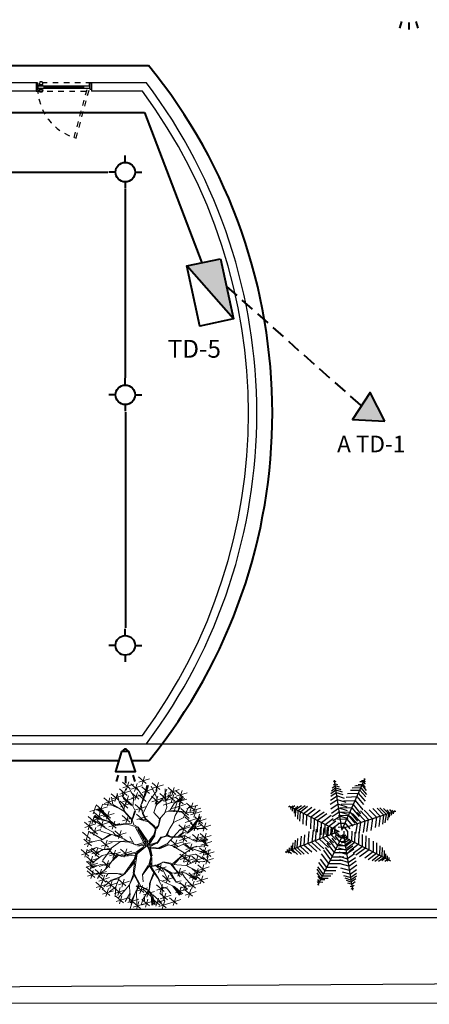
# Model space of a CAD drawing. Extents: x 2851 to 3114, y 533 to 623.
# Drawn here: x 3042 to 3050, y 557 to 575 of the extents above; entities that cross this region are included whole.
import ezdxf
from ezdxf.enums import TextEntityAlignment as Align

# ---------------------------------------------------------------- set-up
doc = ezdxf.new("R2010")
doc.units = 0
doc.header["$LTSCALE"] = 0.5
doc.header["$MEASUREMENT"] = 0
for name, pattern in [('DASHED', [0.75, 0.5, -0.25]), ('HIDDEN', [0.375, 0.25, -0.125]), ('HIDDEN2', [0.1875, 0.125, -0.0625])]:
    doc.linetypes.add(name, pattern=pattern)
doc.layers.get('0').update_dxf_attribs({"linetype": 'CONTINUOUS'})
for name, color, linetype in [('2', 8, 'CONTINUOUS'), ('5', 8, 'CONTINUOUS'), ('ARBOL', 8, 'CONTINUOUS'), ('CERRA', 8, 'CONTINUOUS'), ('H', 1, 'HIDDEN'), ('PRO', 8, 'HIDDEN2'), ('PU', 8, 'CONTINUOUS'), ('TE', 8, 'CONTINUOUS')]:
    doc.layers.add(name, color=color, linetype=linetype)
for name, color, linetype, lineweight in [('CERRA_PUA', 8, 'CERCA', 25), ('conv', 6, 'CONTINUOUS', 40), ('lamparas', 6, 'CONTINUOUS', 40), ('red aerea', 7, 'CONTINUOUS', 40), ('red subt', 7, 'DASHED', 40), ('SARDINELES', 8, 'CONTINUOUS', 30), ('tomas', 6, 'CONTINUOUS', 40), ('ÁRBOLES', 8, 'CONTINUOUS', 20)]:
    doc.layers.add(name, color=color, linetype=linetype, lineweight=lineweight)
doc.styles.add('arial', font='arial.ttf')
doc.styles.add('RADIS', font='bgothm.ttf')
doc.linetypes.add('CERCA', pattern='A,7.7,-3.5,["X",Standard,S=2.54,R=0,X=-2.54,Y=-1.27],-1', length=12.2)

# ---------------------------------------------------------------- blocks, each defined once
blk = doc.blocks.new('ARBOLB')
at = {"layer": 'ÁRBOLES', "color": 51, "linetype": 'ByBlock'}
for p, q in [((-0.113, 1.196), (-0.289, 1.069)), ((-0.252, 1.175), (-0.074, 1.099)), ((-0.186, 1.217), (-0.184, 1.058)), ((0.011, 1.141), (-0.166, 1.014)), ((-0.067, 1.253), (-0.065, 1.094)), ((-0.061, 1.036), (-0.066, 1.135)), ((-0.062, 1.163), (-0.06, 1.003)), ((-0.051, 1.133), (-0.051, 1.04)), ((0.228, 1.194), (0.052, 1.067)), ((0.089, 1.173), (0.267, 1.098)), ((0.155, 1.216), (0.157, 1.056)), ((0.517, 1.139), (0.34, 1.012)), ((0.443, 1.161), (0.445, 1.001)), ((-0.572, 1.032), (-0.749, 0.905)), ((-0.712, 1.011), (-0.534, 0.936)), ((-0.646, 1.054), (-0.644, 0.894)), ((-0.583, 1), (-0.405, 0.924)), ((-0.516, 1.042), (-0.514, 0.883)), ((-0.259, 1.099), (-0.435, 0.972)), ((-0.398, 1.078), (-0.221, 1.003)), ((-0.332, 1.121), (-0.33, 0.961)), ((-0.258, 0.953), (-0.281, 1.014)), ((-0.243, 1), (-0.247, 1.11)), ((0.377, 1.118), (0.555, 1.043)), ((0.669, 1.056), (0.492, 0.929)), ((0.529, 1.035), (0.707, 0.96)), ((0.595, 1.078), (0.597, 0.918)), ((-0.751, 0.906), (-0.928, 0.779)), ((-0.891, 0.885), (-0.713, 0.81)), ((-0.825, 0.928), (-0.823, 0.768)), ((0.756, 0.831), (0.58, 0.704)), ((0.617, 0.81), (0.794, 0.734)), ((0.625, 0.703), (0.67, 0.753)), ((0.67, 0.753), (0.703, 0.883)), ((0.683, 0.852), (0.685, 0.693)), ((0.895, 0.902), (0.718, 0.775)), ((0.756, 0.881), (0.933, 0.805)), ((0.822, 0.923), (0.824, 0.764)), ((-0.98, 0.672), (-1.157, 0.545)), ((-1.119, 0.651), (-0.942, 0.576)), ((-1.053, 0.694), (-1.051, 0.534)), ((0.788, 0.656), (0.892, 0.7)), ((0.789, 0.666), (0.884, 0.72)), ((-1.187, 0.379), (-1.186, 0.22)), ((-1.114, 0.358), (-1.291, 0.231)), ((-0.991, 0.251), (-1.167, 0.124)), ((-1.072, 0.149), (-1.249, 0.022)), ((-1.212, 0.128), (-1.034, 0.053)), ((-1.145, 0.171), (-1.143, 0.011)), ((-1.1, -0.029), (-1.276, -0.156)), ((-1.077, -0.157), (-1.254, -0.284)), ((-1.239, -0.05), (-1.061, -0.125)), ((-1.217, -0.178), (-1.039, -0.253)), ((-1.173, -0.007), (-1.171, -0.167))]:
    blk.add_line(p, q, dxfattribs=at)
at = {"layer": 'ÁRBOLES', "color": 36, "linetype": 'ByBlock'}
for p, q in [((-0.074, 0.859), (-0.031, 1.136)), ((0.03, 0.967), (0.068, 1.136)), ((-0.391, 0.862), (-0.497, 1.026)), ((-0.365, 0.869), (-0.44, 1.051)), ((-0.07, 0.898), (-0.061, 1.036)), ((0.083, 0.813), (0.03, 0.967)), ((0.088, 0.813), (0.214, 1.121)), ((0.318, 0.928), (0.272, 1.11)), ((0.323, 0.932), (0.41, 1.056)), ((0.441, 0.836), (0.537, 0.998)), ((-0.288, 0.798), (-0.391, 0.862)), ((-0.287, 0.807), (-0.365, 0.869)), ((-0.302, 0.764), (-0.276, 0.633)), ((-0.272, 0.672), (-0.302, 0.764)), ((-0.128, 0.771), (-0.288, 0.798)), ((-0.201, 0.793), (-0.287, 0.807)), ((-0.103, 0.779), (-0.201, 0.793)), ((0.069, 0.577), (-0.128, 0.771)), ((-0.103, 0.779), (-0.07, 0.898)), ((-0.068, 0.73), (-0.074, 0.859)), ((0.053, 0.614), (0.088, 0.808)), ((0.08, 0.591), (0.083, 0.813)), ((0.308, 0.731), (0.318, 0.928)), ((0.311, 0.76), (0.442, 0.841)), ((0.312, 0.731), (0.441, 0.836)), ((0.535, 0.732), (0.791, 0.819)), ((0.54, 0.737), (0.556, 0.799)), ((-0.423, 0.549), (-0.731, 0.581)), ((-0.623, 0.664), (-0.716, 0.727)), ((-0.413, 0.553), (-0.525, 0.659)), ((-0.276, 0.633), (-0.298, 0.467)), ((-0.279, 0.455), (-0.272, 0.672)), ((-0.092, 0.549), (-0.148, 0.679)), ((0.084, 0.581), (-0.068, 0.73)), ((0.125, 0.206), (0.069, 0.577)), ((0.129, 0.349), (0.084, 0.581)), ((0.128, 0.384), (0.239, 0.649)), ((0.153, 0.337), (0.251, 0.667)), ((0.251, 0.667), (0.308, 0.731)), ((0.255, 0.652), (0.366, 0.676)), ((0.272, 0.68), (0.371, 0.68)), ((0.366, 0.676), (0.535, 0.732)), ((0.752, 0.443), (0.861, 0.595)), ((-0.296, 0.395), (-0.473, 0.268)), ((-0.24, 0.412), (-0.423, 0.549)), ((-0.192, 0.348), (-0.405, 0.528)), ((-0.369, 0.417), (-0.367, 0.257)), ((-0.148, 0.338), (-0.24, 0.412)), ((-0.161, 0.359), (-0.097, 0.545)), ((-0.142, 0.352), (-0.092, 0.549)), ((0.14, 0.353), (0.181, 0.467)), ((0.461, 0.349), (0.533, 0.476)), ((0.516, 0.408), (0.567, 0.561)), ((0.542, 0.425), (0.543, 0.265)), ((0.604, 0.354), (0.752, 0.443)), ((0.624, 0.259), (0.711, 0.522)), ((0.78, 0.327), (0.878, 0.465)), ((-1.094, 0.323), (-0.916, 0.248)), ((-0.866, 0.269), (-1.087, 0.332)), ((-0.574, 0.19), (-0.817, 0.131)), ((-0.806, 0.329), (-0.629, 0.254)), ((-0.563, 0.189), (-0.787, 0.37)), ((-0.649, 0.267), (-0.543, 0.196)), ((-0.384, 0.205), (-0.574, 0.19)), ((-0.57, 0.174), (-0.395, 0.196)), ((-0.269, 0.316), (-0.384, 0.205)), ((-0.299, 0.314), (-0.384, 0.205)), ((-0.207, 0.349), (-0.279, 0.317)), ((-0.204, 0.329), (-0.269, 0.316)), ((-0.204, 0.329), (-0.159, 0.186)), ((-0.172, 0.291), (-0.192, 0.348)), ((-0.146, 0.165), (-0.164, 0.335)), ((-0.135, 0.179), (-0.148, 0.338)), ((-0.002, -0.003), (0.125, 0.206)), ((-0.002, -0.003), (0.142, 0.19)), ((0.152, 0.327), (0.129, 0.349)), ((0.142, 0.19), (0.132, 0.324)), ((0.152, 0.189), (0.152, 0.327)), ((0.158, 0.242), (0.391, 0.347)), ((0.165, 0.212), (0.353, 0.311)), ((0.167, 0.187), (0.4, 0.336)), ((0.391, 0.347), (0.49, 0.346)), ((0.4, 0.336), (0.528, 0.332)), ((0.503, 0.083), (0.629, 0.253)), ((0.83, 0.149), (1.014, 0.253)), ((-1.128, 0.173), (-0.846, 0.134)), ((-0.831, 0.132), (-1.122, 0.187)), ((-0.599, 0.177), (-0.699, -0.025)), ((-0.575, 0.17), (-0.689, -0.021)), ((-0.086, 0.026), (-0.244, -0.017)), ((-0.074, 0.005), (-0.239, -0.023)), ((-0.164, -0.105), (-0.053, 0.017)), ((-0.029, 0.005), (-0.164, -0.105)), ((-0.068, 0.009), (-0.152, 0.156)), ((-0.075, 0.044), (-0.146, 0.165)), ((-0.068, 0.063), (-0.135, 0.179)), ((0.004, -0.004), (-0.075, 0.044)), ((0.004, -0.004), (-0.068, 0.063)), ((0.037, 0.022), (0.024, -0.006)), ((0.053, -0.009), (0.059, 0.05)), ((0.055, 0.006), (0.159, 0.06)), ((0.058, -0.014), (0.137, 0.037)), ((0.059, 0.05), (0.151, 0.174)), ((0.075, -0.035), (0.197, 0.046)), ((0.137, 0.037), (0.208, 0.055)), ((0.197, 0.046), (0.246, 0.041)), ((0.208, 0.055), (0.36, 0.039)), ((0.246, 0.041), (0.359, -0.06)), ((0.274, 0.023), (0.379, 0.032)), ((0.345, 0.04), (0.503, 0.083)), ((0.36, 0.039), (0.455, 0.009)), ((0.399, 0.035), (0.508, 0.083)), ((0.455, 0.009), (0.697, 0.004)), ((0.517, 0.082), (0.708, 0.156)), ((0.618, 0.003), (0.687, -0.044)), ((0.697, 0.004), (0.83, 0.149)), ((0.712, 0.007), (0.895, 0.009)), ((0.738, 0.015), (0.841, 0.157)), ((0.84, 0.148), (1.14, 0.082)), ((0.895, 0.009), (0.963, -0.004)), ((-0.685, -0.031), (-0.86, -0.245)), ((-0.366, -0.143), (-0.548, -0.144)), ((-0.356, -0.149), (-0.509, -0.484)), ((-0.244, -0.017), (-0.39, -0.141)), ((-0.239, -0.023), (-0.366, -0.143)), ((-0.346, -0.145), (-0.214, -0.02)), ((-0.173, -0.099), (-0.211, -0.223)), ((-0.171, -0.124), (-0.202, -0.234)), ((-0.002, -0.003), (-0.171, -0.124)), ((-0.033, -0.034), (-0.087, -0.226)), ((-0.002, -0.003), (-0.084, -0.237)), ((-0.004, -0.086), (-0.064, -0.234)), ((-0.002, -0.003), (0.02, -0.089)), ((0.02, -0.089), (0.267, -0.283)), ((0.024, -0.006), (0.035, -0.086)), ((0.035, -0.086), (0.053, -0.009)), ((0.059, -0.099), (0.059, -0.049)), ((0.059, -0.049), (0.261, -0.238)), ((0.254, -0.257), (0.059, -0.099)), ((0.061, -0.025), (0.322, -0.274)), ((0.261, -0.238), (0.084, -0.096)), ((0.49, -0.267), (0.688, -0.178)), ((0.687, -0.044), (0.833, -0.069)), ((-0.376, -0.29), (-0.528, -0.334)), ((-0.367, -0.301), (-0.509, -0.341)), ((-0.296, -0.289), (-0.376, -0.29)), ((-0.309, -0.317), (-0.367, -0.301)), ((-0.309, -0.455), (-0.287, -0.295)), ((-0.306, -0.288), (-0.307, -0.436)), ((-0.211, -0.223), (-0.296, -0.284)), ((-0.238, -0.25), (-0.296, -0.289)), ((-0.202, -0.234), (-0.238, -0.25)), ((-0.077, -0.366), (-0.095, -0.438)), ((-0.084, -0.237), (-0.067, -0.362)), ((-0.067, -0.362), (-0.012, -0.402)), ((-0.064, -0.234), (-0.056, -0.353)), ((-0.056, -0.353), (0.009, -0.394)), ((0.322, -0.274), (0.254, -0.257)), ((0.267, -0.283), (0.359, -0.298)), ((0.337, -0.275), (0.386, -0.28)), ((0.359, -0.298), (0.415, -0.382)), ((0.386, -0.28), (0.49, -0.267)), ((0.407, -0.312), (0.434, -0.384)), ((0.412, -0.312), (0.515, -0.274)), ((0.515, -0.274), (0.681, -0.192)), ((-0.307, -0.436), (-0.346, -0.575)), ((-0.095, -0.438), (-0.084, -0.577)), ((-0.064, -0.382), (-0.089, -0.433)), ((-0.089, -0.433), (-0.068, -0.559)), ((-0.068, -0.559), (0.067, -0.643)), ((-0.012, -0.402), (0.169, -0.475)), ((0.009, -0.394), (0.146, -0.453)), ((0.301, -0.434), (0.118, -0.44)), ((0.169, -0.475), (0.258, -0.563)), ((0.171, -0.455), (0.264, -0.549)), ((0.175, -0.456), (0.301, -0.434)), ((0.41, -0.386), (0.403, -0.549)), ((0.403, -0.549), (0.488, -0.632)), ((0.415, -0.382), (0.624, -0.502)), ((0.423, -0.551), (0.424, -0.393)), ((0.434, -0.384), (0.621, -0.487)), ((0.61, -0.506), (0.755, -0.629)), ((-0.346, -0.575), (-0.494, -0.718)), ((-0.34, -0.566), (-0.335, -0.71)), ((-0.126, -0.696), (-0.213, -0.776)), ((-0.13, -0.686), (-0.133, -0.81)), ((-0.073, -0.568), (-0.13, -0.686)), ((0.067, -0.643), (0.07, -0.806)), ((0.258, -0.563), (0.223, -0.807)), ((0.488, -0.632), (0.524, -0.808)), ((0.567, -0.568), (0.745, -0.644))]:
    blk.add_line(p, q, dxfattribs=at)
at = {"layer": 'ÁRBOLES', "color": 62, "linetype": 'ByBlock'}
for p, q in [((0.025, 0.963), (-0.012, 1.129)), ((-0.128, 1.12), (0.049, 1.045)), ((0.307, 1.054), (0.13, 0.926)), ((0.167, 1.032), (0.345, 0.957)), ((0.233, 1.075), (0.235, 0.916)), ((0.493, 0.974), (0.316, 0.847)), ((0.353, 0.953), (0.531, 0.878)), ((0.419, 0.996), (0.421, 0.836)), ((0.591, 0.945), (0.593, 0.786)), ((-0.549, 0.885), (-0.726, 0.757)), ((-0.561, 0.786), (-0.653, 0.909)), ((-0.622, 0.906), (-0.62, 0.747)), ((-0.44, 0.75), (-0.617, 0.623)), ((-0.525, 0.659), (-0.561, 0.786)), ((-0.513, 0.772), (-0.511, 0.612)), ((-0.23, 0.912), (-0.407, 0.785)), ((-0.303, 0.933), (-0.301, 0.774)), ((-0.221, 0.865), (-0.043, 0.79)), ((-0.155, 0.908), (-0.153, 0.748)), ((-0.086, 0.791), (-0.085, 0.756)), ((0.285, 0.875), (0.109, 0.748)), ((0.146, 0.854), (0.324, 0.779)), ((0.212, 0.897), (0.214, 0.737)), ((0.664, 0.924), (0.487, 0.797)), ((0.525, 0.903), (0.702, 0.827)), ((-0.851, 0.573), (-1.028, 0.446)), ((-0.877, 0.503), (-0.989, 0.563)), ((-0.931, 0.665), (-0.753, 0.589)), ((-0.925, 0.595), (-0.923, 0.435)), ((-0.731, 0.581), (-0.913, 0.684)), ((-0.73, 0.586), (-0.892, 0.687)), ((-0.535, 0.655), (-0.623, 0.664)), ((0.539, 0.614), (0.717, 0.538)), ((0.563, 0.571), (0.625, 0.703)), ((0.742, 0.655), (0.565, 0.528)), ((0.567, 0.561), (0.74, 0.622)), ((0.579, 0.59), (0.735, 0.617)), ((0.606, 0.656), (0.607, 0.497)), ((0.993, 0.647), (0.816, 0.52)), ((0.861, 0.595), (0.945, 0.645)), ((-0.867, 0.353), (-1.04, 0.455)), ((-0.991, 0.552), (-0.813, 0.477)), ((-0.741, 0.489), (-0.877, 0.503)), ((-0.745, 0.484), (-0.824, 0.438)), ((-0.497, 0.544), (-0.674, 0.417)), ((-0.636, 0.523), (-0.459, 0.448)), ((-0.411, 0.321), (-0.558, 0.479)), ((-1.064, 0.272), (-1.062, 0.113)), ((-1.028, 0.366), (-1.026, 0.206)), ((-0.782, 0.275), (-0.867, 0.353)), ((-0.786, 0.276), (-0.866, 0.269)), ((-0.667, 0.35), (-0.844, 0.223)), ((-0.74, 0.371), (-0.738, 0.212)), ((-0.435, 0.374), (-0.258, 0.299)), ((-0.911, 0.026), (-1.088, -0.101)), ((-1.051, 0.005), (-0.873, -0.07)), ((-0.984, 0.048), (-0.983, -0.112)), ((-0.817, 0.131), (-0.952, 0.016)), ((-0.905, 0.061), (-0.727, -0.015)), ((-0.758, 0.077), (-0.756, -0.083)), ((-0.927, -0.13), (-1.115, -0.081)), ((-1.076, -0.148), (-1.074, -0.307)), ((-0.801, -0.059), (-0.927, -0.13)), ((-0.971, -0.325), (-1.148, -0.452)), ((-1.142, -0.19), (-0.965, -0.266)), ((-1.039, -0.207), (-1.124, -0.218)), ((-0.99, -0.212), (-1.116, -0.234)), ((-1.111, -0.346), (-0.933, -0.422)), ((-0.86, -0.245), (-1.083, -0.351)), ((-0.891, -0.212), (-1.063, -0.2)), ((-1.044, -0.304), (-1.042, -0.463)), ((-0.927, -0.434), (-1.104, -0.561)), ((-0.951, -0.409), (-1.051, -0.418)), ((-1.038, -0.439), (-0.951, -0.409)), ((-1.001, -0.412), (-0.999, -0.572))]:
    blk.add_line(p, q, dxfattribs=at)
at = {"layer": 'ÁRBOLES', "color": 42, "linetype": 'ByBlock'}
for p, q in [((-0.443, 1.021), (-0.62, 0.894)), ((-0.396, 0.853), (-0.599, 0.943)), ((-0.478, 1.024), (-0.393, 0.887)), ((-0.393, 0.887), (-0.456, 1.042)), ((-0.302, 0.764), (-0.243, 1)), ((-0.077, 0.884), (-0.162, 1.12)), ((-0.689, 0.864), (-0.511, 0.788)), ((-0.369, 0.891), (-0.192, 0.815)), ((-0.081, 0.886), (-0.258, 0.759)), ((0.886, 0.756), (0.888, 0.596)), ((-0.791, 0.686), (-0.968, 0.559)), ((-0.696, 0.582), (-0.876, 0.704)), ((-0.864, 0.707), (-0.863, 0.548)), ((-0.58, 0.729), (-0.402, 0.654)), ((-0.57, 0.566), (-0.568, 0.406)), ((0.74, 0.622), (0.876, 0.736)), ((-0.99, 0.507), (-1.167, 0.38)), ((-1.13, 0.486), (-0.952, 0.411)), ((-1.064, 0.529), (-1.062, 0.369)), ((-0.565, 0.361), (-0.741, 0.489)), ((-0.605, 0.361), (-0.74, 0.484)), ((0.615, 0.403), (0.438, 0.276)), ((0.475, 0.382), (0.653, 0.307)), ((0.49, 0.346), (0.516, 0.408)), ((-1.254, 0.337), (-1.076, 0.261)), ((-0.955, 0.344), (-1.131, 0.217)), ((-1.13, 0.23), (-0.952, 0.154)), ((-0.934, 0.286), (-1.107, 0.284)), ((-1.095, 0.303), (-0.997, 0.297)), ((-0.626, 0.348), (-0.786, 0.276)), ((-0.447, 0.31), (-0.626, 0.348)), ((-0.455, 0.326), (-0.605, 0.361)), ((-0.422, 0.312), (-0.565, 0.361)), ((-0.32, 0.302), (-0.432, 0.313)), ((-0.279, 0.317), (-0.422, 0.312)), ((-0.952, 0.016), (-1.142, -0.054)), ((-0.765, 0.082), (-0.942, -0.045)), ((-0.685, 0.055), (-0.861, -0.072)), ((-0.839, 0.103), (-0.837, -0.056)), ((-0.824, 0.034), (-0.646, -0.041)), ((0.554, 0.039), (0.556, -0.121)), ((-1.003, -0.169), (-1.18, -0.296)), ((-1.151, -0.135), (-1.149, -0.295)), ((-0.689, -0.021), (-0.801, -0.059)), ((-0.574, -0.163), (-0.397, -0.239)), ((0.723, -0.094), (0.725, -0.253)), ((-0.823, -0.363), (-1.05, -0.408)), ((-1.03, -0.46), (-0.839, -0.371)), ((-0.757, -0.207), (-0.99, -0.212)), ((-0.795, -0.371), (-0.972, -0.498)), ((0.884, -0.243), (0.886, -0.402)), ((-1.067, -0.455), (-0.889, -0.53)), ((-0.934, -0.392), (-0.757, -0.467)), ((-0.702, -0.533), (-0.791, -0.816)), ((-0.651, -0.469), (-0.783, -0.837)), ((-0.509, -0.484), (-0.657, -0.622)), ((0.337, -0.412), (0.161, -0.539)), ((-0.834, -0.583), (-0.656, -0.658)), ((-0.553, -0.643), (-0.73, -0.77)), ((-0.692, -0.664), (-0.515, -0.74)), ((-0.494, -0.718), (-0.531, -0.932)), ((0.346, -0.711), (0.346, -0.859)), ((0.557, -0.673), (0.734, -0.748)), ((-0.611, -0.811), (-0.788, -0.938)), ((-0.684, -0.789), (-0.682, -0.949)), ((0.026, -0.843), (0.204, -0.919)), ((0.556, -0.77), (0.379, -0.897)), ((0.416, -0.791), (0.594, -0.866))]:
    blk.add_line(p, q, dxfattribs=at)
at = {"layer": 'ÁRBOLES', "color": 98, "linetype": 'ByBlock'}
for p, q in [((0.793, 0.815), (0.971, 0.739)), ((0.959, 0.734), (0.782, 0.607)), ((0.82, 0.713), (0.997, 0.638)), ((0.854, 0.626), (1.031, 0.55)), ((0.92, 0.668), (0.922, 0.509)), ((1.056, 0.574), (1.058, 0.415)), ((0.898, 0.329), (1.032, 0.474)), ((0.898, 0.329), (1.053, 0.442)), ((1.129, 0.553), (0.953, 0.426)), ((0.99, 0.532), (1.167, 0.456)), ((1.139, 0.349), (0.962, 0.222)), ((1, 0.328), (1.177, 0.253)), ((1.065, 0.207), (1.242, 0.131)), ((1.131, 0.249), (1.133, 0.09)), ((1.1, 0.106), (0.924, -0.021)), ((0.961, 0.085), (1.139, 0.009)), ((1.027, 0.127), (1.029, -0.032)), ((1.23, 0.035), (1.053, -0.092)), ((1.09, 0.014), (1.268, -0.061)), ((1.156, 0.057), (1.158, -0.103)), ((1.008, -0.065), (0.832, -0.193)), ((0.833, -0.069), (1.13, -0.154)), ((0.869, -0.087), (1.046, -0.162)), ((0.935, -0.044), (0.937, -0.203)), ((1.196, -0.085), (1.02, -0.212)), ((1.039, -0.173), (1.041, -0.333)), ((1.057, -0.106), (1.234, -0.181)), ((1.123, -0.063), (1.125, -0.223)), ((0.957, -0.264), (0.78, -0.391)), ((0.798, -0.214), (1.049, -0.215)), ((0.81, -0.23), (1.002, -0.334)), ((0.987, -0.347), (0.814, -0.24)), ((0.817, -0.285), (0.995, -0.361)), ((1.037, -0.194), (0.827, -0.212)), ((1.112, -0.195), (0.935, -0.322)), ((1.116, -0.345), (0.939, -0.472)), ((0.973, -0.216), (1.15, -0.291)), ((0.977, -0.366), (1.154, -0.441)), ((1.071, -0.38), (0.987, -0.347)), ((1.083, -0.367), (0.993, -0.338)), ((1.002, -0.334), (1.095, -0.348)), ((1.128, -0.214), (1.037, -0.194)), ((1.043, -0.323), (1.045, -0.483)), ((1.049, -0.215), (1.12, -0.248)), ((1.228, -0.282), (1.051, -0.409)), ((1.127, -0.228), (1.069, -0.213)), ((1.155, -0.261), (1.156, -0.42)), ((0.621, -0.487), (0.857, -0.542)), ((0.624, -0.502), (0.874, -0.523)), ((1.019, -0.513), (0.843, -0.64)), ((0.857, -0.542), (0.923, -0.672)), ((0.874, -0.523), (1.046, -0.487)), ((0.88, -0.534), (1.057, -0.61)), ((0.946, -0.492), (0.948, -0.651)), ((0.701, -0.718), (0.759, -0.828)), ((0.91, -0.635), (0.733, -0.762)), ((0.755, -0.629), (0.84, -0.767)), ((0.77, -0.656), (0.948, -0.731)), ((0.836, -0.613), (0.838, -0.773)), ((-0.578, -0.868), (-0.755, -0.995)), ((-0.592, -0.851), (-0.701, -0.904)), ((-0.505, -0.903), (-0.682, -1.03)), ((-0.651, -0.847), (-0.649, -1.006)), ((-0.645, -0.924), (-0.467, -1)), ((-0.579, -0.882), (-0.577, -1.041)), ((-0.531, -0.932), (-0.57, -0.977)), ((-0.243, -0.922), (-0.412, -1.072)), ((-0.244, -0.926), (-0.359, -1.083)), ((-0.05, -0.907), (-0.227, -1.034)), ((-0.189, -0.922), (-0.187, -1.081)), ((0.032, -0.923), (-0.145, -1.05)), ((-0.08, -0.919), (-0.121, -1.028)), ((-0.075, -0.919), (0.001, -1.135)), ((-0.042, -0.902), (-0.04, -1.061)), ((-0.007, -0.931), (-0.033, -1.136)), ((0.092, -0.801), (0.094, -0.96)), ((0.103, -0.923), (0.272, -1.099)), ((0.223, -0.807), (0.143, -1.051)), ((0.397, -0.934), (0.22, -1.062)), ((0.322, -1.094), (0.323, -0.891)), ((0.323, -0.913), (0.325, -1.072)), ((0.329, -0.882), (0.342, -1.091)), ((0.341, -0.859), (0.357, -1.092)), ((0.346, -0.859), (0.534, -0.997)), ((0.614, -0.93), (0.437, -1.058)), ((0.524, -0.808), (0.637, -0.914)), ((0.54, -0.909), (0.542, -1.068)), ((0.772, -0.907), (0.595, -1.034)), ((0.789, -0.772), (0.612, -0.899)), ((0.632, -0.928), (0.81, -1.003)), ((0.649, -0.793), (0.827, -0.869)), ((0.698, -0.885), (0.7, -1.045)), ((0.716, -0.751), (0.717, -0.91)), ((-0.271, -0.946), (-0.447, -1.073)), ((-0.242, -1.066), (-0.418, -1.193)), ((-0.41, -0.967), (-0.232, -1.042)), ((-0.381, -1.087), (-0.203, -1.163)), ((-0.377, -1.071), (-0.272, -0.958)), ((-0.315, -1.045), (-0.313, -1.204)), ((-0.081, -1.075), (-0.258, -1.202)), ((-0.255, -0.964), (-0.078, -1.04)), ((-0.221, -1.096), (-0.043, -1.172)), ((-0.155, -1.054), (-0.153, -1.213)), ((-0.121, -1.028), (-0.117, -1.133)), ((-0.108, -0.944), (0.07, -1.02)), ((0.233, -1.072), (0.056, -1.199)), ((0.093, -1.093), (0.271, -1.169)), ((0.143, -1.051), (0.17, -1.127)), ((0.159, -1.051), (0.161, -1.21)), ((0.257, -0.955), (0.435, -1.031)), ((0.518, -1.098), (0.342, -1.225)), ((0.379, -1.119), (0.556, -1.195)), ((0.445, -1.077), (0.447, -1.236)), ((0.474, -0.951), (0.652, -1.027))]:
    blk.add_line(p, q, dxfattribs=at)
at = {"layer": 'ÁRBOLES', "color": 84, "linetype": 'ByBlock'}
for p, q in [((0.947, 0.469), (0.77, 0.342)), ((0.792, 0.496), (0.97, 0.42)), ((0.807, 0.448), (0.985, 0.373)), ((0.873, 0.491), (0.875, 0.331)), ((0.416, 0.317), (0.239, 0.19)), ((0.277, 0.296), (0.454, 0.221)), ((0.343, 0.339), (0.345, 0.179)), ((0.528, 0.332), (0.604, 0.354)), ((0.629, 0.253), (0.775, 0.327)), ((0.637, 0.287), (0.78, 0.332)), ((0.823, 0.276), (0.646, 0.148)), ((0.683, 0.254), (0.861, 0.179)), ((0.749, 0.297), (0.751, 0.137)), ((0.775, 0.327), (0.898, 0.329)), ((1.014, 0.253), (1.122, 0.247)), ((1.066, 0.371), (1.068, 0.211)), ((0.628, 0.017), (0.451, -0.11)), ((0.539, 0.001), (0.641, -0.015)), ((-0.728, -0.156), (-0.905, -0.284)), ((-0.868, -0.178), (-0.69, -0.253)), ((-0.801, -0.135), (-0.8, -0.294)), ((-0.464, -0.143), (-0.749, -0.079)), ((-0.548, -0.144), (-0.652, -0.237)), ((-0.435, -0.142), (-0.612, -0.269)), ((-0.508, -0.121), (-0.506, -0.28)), ((0.488, -0.004), (0.666, -0.079)), ((0.796, -0.115), (0.62, -0.242)), ((0.657, -0.136), (0.835, -0.212)), ((0.688, -0.178), (0.798, -0.214)), ((-0.868, -0.349), (-0.866, -0.509)), ((-0.629, -0.398), (-0.823, -0.363)), ((-0.647, -0.242), (-0.767, -0.304)), ((-0.652, -0.237), (-0.757, -0.207)), ((-0.559, -0.284), (-0.736, -0.411)), ((-0.698, -0.305), (-0.521, -0.381)), ((-0.632, -0.263), (-0.63, -0.422)), ((-0.528, -0.334), (-0.629, -0.398)), ((-0.62, -0.404), (-0.53, -0.353)), ((-0.53, -0.353), (-0.589, -0.446)), ((-0.509, -0.341), (-0.575, -0.448)), ((0.585, -0.305), (0.409, -0.432)), ((0.446, -0.326), (0.623, -0.401)), ((0.512, -0.283), (0.514, -0.443)), ((0.681, -0.192), (0.81, -0.23)), ((-0.768, -0.541), (-0.766, -0.7)), ((-0.66, -0.464), (-0.741, -0.579)), ((-0.495, -0.463), (-0.672, -0.59)), ((-0.575, -0.448), (-0.66, -0.464)), ((-0.635, -0.484), (-0.457, -0.56)), ((-0.569, -0.442), (-0.567, -0.601)), ((0.198, -0.433), (0.375, -0.508)), ((0.269, -0.555), (0.346, -0.711)), ((0.343, -0.558), (0.345, -0.717)), ((0.707, -0.547), (0.53, -0.674)), ((0.634, -0.526), (0.635, -0.685)), ((-0.859, -0.615), (-1.036, -0.742)), ((-0.999, -0.636), (-0.821, -0.711)), ((-0.741, -0.579), (-0.936, -0.648)), ((-0.932, -0.593), (-0.93, -0.753)), ((-0.736, -0.703), (-0.913, -0.83)), ((-0.876, -0.724), (-0.698, -0.8)), ((-0.694, -0.562), (-0.871, -0.689)), ((-0.81, -0.682), (-0.808, -0.841)), ((-0.769, -0.715), (-0.767, -0.875)), ((-0.607, -0.738), (-0.43, -0.814)), ((-0.335, -0.71), (-0.378, -0.888)), ((0.416, -0.579), (0.239, -0.706)), ((0.277, -0.6), (0.454, -0.676)), ((0.335, -0.729), (0.329, -0.882)), ((0.482, -0.749), (0.484, -0.908)), ((0.501, -0.648), (0.691, -0.722)), ((0.513, -0.634), (0.701, -0.718)), ((0.696, -0.651), (0.519, -0.779)), ((0.623, -0.63), (0.625, -0.79)), ((-0.218, -0.776), (-0.592, -0.851)), ((-0.574, -0.795), (-0.397, -0.871)), ((-0.566, -0.844), (-0.186, -0.75)), ((-0.283, -0.847), (-0.46, -0.974)), ((-0.22, -0.804), (-0.397, -0.931)), ((-0.357, -0.826), (-0.355, -0.985)), ((-0.344, -0.924), (-0.342, -1.084)), ((-0.294, -0.783), (-0.292, -0.942)), ((-0.213, -0.776), (-0.243, -0.922)), ((-0.056, -0.826), (-0.232, -0.953)), ((-0.133, -0.81), (-0.08, -0.919)), ((0.055, -0.809), (-0.011, -0.921)), ((0.166, -0.822), (-0.011, -0.949)), ((0.07, -0.806), (-0.007, -0.931)), ((0.064, -0.766), (0.055, -0.809)), ((0.07, -0.806), (0.103, -0.923)), ((0.27, -0.794), (0.448, -0.87))]:
    blk.add_line(p, q, dxfattribs=at)
blk = doc.blocks.new('PALMA')
for p, q in [((-0.286, 1.438), (-0.431, 1.319)), ((-0.292, 1.476), (-0.383, 1.405)), ((-0.37, 1.491), (-0.308, 1.545)), ((-0.31, 1.587), (-0.356, 1.553)), ((-0.319, 1.64), (-0.338, 1.628)), ((0.009, 0.08), (-0.322, 1.643)), ((-0.293, 1.635), (-0.32, 1.643)), ((-0.245, 1.57), (-0.303, 1.589)), ((-0.296, 1.547), (-0.205, 1.524)), ((-0.169, 1.447), (-0.281, 1.478)), ((-0.085, 1.391), (-0.272, 1.44)), ((-0.139, 1.409), (-0.142, 1.414)), ((0.025, 0.116), (0.507, 1.423)), ((-0.223, 1.202), (-0.462, 1.018)), ((-0.27, 1.368), (-0.458, 1.217)), ((-0.253, 1.293), (-0.457, 1.142)), ((-0.024, 1.311), (-0.269, 1.372)), ((0.01, 1.238), (-0.243, 1.296)), ((0.068, 1.127), (-0.227, 1.203)), ((0.22, 1.137), (0.409, 1.157)), ((0.271, 1.195), (0.417, 1.211)), ((0.292, 1.218), (0.295, 1.222)), ((0.328, 1.257), (0.445, 1.275)), ((0.466, 1.332), (0.401, 1.325)), ((0.409, 1.153), (0.527, 1.026)), ((0.43, 1.207), (0.525, 1.103)), ((0.453, 1.389), (0.497, 1.396)), ((0.456, 1.266), (0.527, 1.192)), ((0.512, 1.29), (0.478, 1.328)), ((0.504, 1.393), (0.527, 1.369)), ((0.025, 0.123), (-1.36, 0.92)), ((-1.356, 0.921), (-1.359, 0.899)), ((-1.335, 0.937), (-1.358, 0.922)), ((-1.31, 0.892), (-1.316, 0.835)), ((-1.254, 0.929), (-1.307, 0.898)), ((-1.279, 0.783), (-1.277, 0.866)), ((-1.271, 0.876), (-1.193, 0.929)), ((-1.112, 0.904), (-1.21, 0.841)), ((-1.014, 0.929), (-1.176, 0.822)), ((-0.913, 0.92), (-1.122, 0.779)), ((-1.064, 0.9), (-1.069, 0.902)), ((-0.837, 0.897), (-1.049, 0.748)), ((-0.716, 0.866), (-0.969, 0.697)), ((-0.179, 0.978), (-0.447, 0.767)), ((-0.203, 1.098), (-0.439, 0.917)), ((-0.418, 0.649), (-0.157, 0.862)), ((0.083, 1.022), (-0.205, 1.098)), ((-0.171, 0.972), (0.14, 0.891)), ((-0.15, 0.867), (0.178, 0.788)), ((0.057, 0.871), (0.313, 0.901)), ((0.125, 0.977), (0.35, 1.001)), ((0.182, 1.073), (0.378, 1.089)), ((0.311, 0.9), (0.486, 0.721)), ((0.345, 1), (0.5, 0.841)), ((0.387, 1.084), (0.52, 0.952)), ((-1.215, 0.831), (-1.223, 0.717)), ((-1.183, 0.81), (-1.191, 0.623)), ((-1.12, 0.776), (-1.133, 0.535)), ((-1.053, 0.738), (-1.077, 0.485)), ((-0.965, 0.7), (-0.988, 0.399)), ((-0.875, 0.645), (-0.898, 0.349)), ((-0.627, 0.808), (-0.876, 0.644)), ((-0.769, 0.583), (-0.791, 0.242)), ((-0.759, 0.585), (-0.492, 0.762)), ((-0.667, 0.531), (-0.389, 0.722)), ((-0.574, 0.478), (-0.305, 0.657)), ((-0.184, 0.604), (-0.481, 0.403)), ((-0.394, 0.563), (-0.138, 0.762)), ((-0.381, 0.429), (-0.109, 0.637)), ((-0.127, 0.762), (0.186, 0.681)), ((0.228, 0.556), (-0.12, 0.643)), ((0.187, 0.579), (-0.051, 0.553)), ((0.225, 0.68), (-0.02, 0.657)), ((0.261, 0.78), (0.013, 0.753)), ((0.364, 0.405), (0.198, 0.577)), ((0.4, 0.49), (0.231, 0.673)), ((0.269, 0.785), (0.444, 0.602)), ((-0.684, 0.185), (-0.668, 0.522)), ((-0.604, 0.146), (-0.581, 0.469)), ((-0.495, 0.066), (-0.469, 0.407)), ((-0.372, 0.349), (-0.389, 0.065)), ((-0.371, 0.355), (-0.136, 0.516)), ((-0.088, 0.526), (-0.31, 0.349)), ((-0.062, 0.419), (-0.27, 0.258)), ((-0.041, 0.295), (-0.204, 0.168)), ((-0.095, 0.431), (0.154, 0.456)), ((-0.083, 0.529), (0.194, 0.462)), ((0.196, 0.358), (-0.058, 0.423)), ((0.167, 0.247), (-0.039, 0.297)), ((0.07, 0.017), (1.611, 0.443)), ((0.315, 0.29), (0.151, 0.457)), ((0.405, 0.109), (0.232, 0.307)), ((0.51, 0.141), (0.32, 0.353)), ((0.395, 0.428), (0.619, 0.169)), ((0.528, 0.449), (0.742, 0.206)), ((0.613, 0.479), (0.841, 0.23)), ((0.955, 0.259), (0.729, 0.515)), ((1.074, 0.291), (0.88, 0.516)), ((1.176, 0.317), (0.979, 0.544)), ((1.016, 0.001), (1.074, 0.293)), ((1.265, 0.353), (1.103, 0.547)), ((1.119, 0.022), (1.178, 0.321)), ((1.34, 0.374), (1.177, 0.552)), ((1.227, 0.087), (1.27, 0.343)), ((1.408, 0.394), (1.28, 0.532)), ((1.297, 0.125), (1.343, 0.373)), ((1.446, 0.402), (1.37, 0.489)), ((1.374, 0.191), (1.411, 0.38)), ((1.425, 0.278), (1.449, 0.391)), ((1.456, 0.482), (1.514, 0.422)), ((1.516, 0.41), (1.499, 0.318)), ((1.556, 0.427), (1.519, 0.471)), ((1.543, 0.361), (1.558, 0.421)), ((1.605, 0.413), (1.611, 0.44)), ((-0.856, -0.296), (-0.795, 0.019)), ((-0.753, -0.268), (-0.694, 0.064)), ((-0.65, -0.239), (-0.588, 0.078)), ((-0.466, 0.128), (-0.531, -0.225)), ((-0.42, -0.181), (-0.369, 0.1)), ((-0.266, 0.108), (-0.315, -0.15)), ((-0.153, 0.085), (-0.19, -0.123)), ((-0.019, 0.181), (-0.154, 0.08)), ((-0.048, 0.062), (-0.078, -0.093)), ((0.137, 0.143), (-0.016, 0.182)), ((0.104, 0.011), (1.443, -0.86)), ((0.141, -0.107), (0.171, 0.048)), ((0.282, 0.081), (0.146, 0.235)), ((0.196, -0.04), (0.219, 0.126)), ((0.247, -0.13), (0.284, 0.079)), ((0.291, -0.105), (0.317, 0.099)), ((0.36, -0.152), (0.409, 0.105)), ((0.394, -0.179), (0.427, 0.082)), ((0.514, 0.137), (0.463, -0.144)), ((0.488, -0.236), (0.52, 0.046)), ((0.559, -0.172), (0.625, 0.181)), ((0.626, 0.04), (0.581, -0.299)), ((0.743, 0.194), (0.682, -0.123)), ((0.847, 0.224), (0.787, -0.109)), ((0.95, 0.251), (0.888, -0.064)), ((1.389, 0.246), (1.393, 0.249)), ((0.023, -0.062), (-1.517, -0.487)), ((-1.28, -0.235), (-1.318, -0.425)), ((-1.203, -0.17), (-1.249, -0.417)), ((-1.133, -0.131), (-1.176, -0.388)), ((-1.026, -0.067), (-1.084, -0.366)), ((-0.922, -0.045), (-0.98, -0.337)), ((-0.519, -0.523), (-0.747, -0.275)), ((-0.434, -0.494), (-0.648, -0.25)), ((-0.053, -0.029), (-0.634, -1.518)), ((-0.302, -0.472), (-0.525, -0.214)), ((-0.416, -0.186), (-0.227, -0.397)), ((-0.314, -0.2), (-0.177, -0.349)), ((-0.311, -0.153), (-0.138, -0.351)), ((-0.262, -0.131), (-0.143, -0.257)), ((-0.198, -0.211), (0.01, -0.25)), ((-0.188, -0.039), (-0.097, -0.139)), ((-0.188, -0.125), (-0.052, -0.28)), ((-0.173, -0.106), (-0.019, -0.137)), ((-0.14, -0.257), (0.031, -0.243)), ((-0.123, -0.038), (-0.011, -0.164)), ((-0.093, -0.14), (0.074, -0.129)), ((-0.049, -0.036), (0.359, -1.581)), ((-0.015, -0.136), (0.114, -0.029)), ((0.012, -0.248), (0.168, -0.114)), ((0.039, -0.372), (0.239, -0.201)), ((0.058, -0.124), (0.194, -0.044)), ((0.111, -0.219), (0.291, -0.108)), ((0.168, -0.318), (0.394, -0.184)), ((0.487, -0.242), (0.243, -0.39)), ((0.73, -0.045), (0.69, -0.367)), ((0.809, -0.09), (0.774, -0.425)), ((0.871, -0.491), (0.913, -0.152)), ((0.974, -0.559), (1.013, -0.264)), ((-1.449, -0.406), (-1.464, -0.465)), ((-1.462, -0.472), (-1.425, -0.515)), ((-1.423, -0.455), (-1.406, -0.363)), ((-1.363, -0.526), (-1.42, -0.467)), ((-1.331, -0.322), (-1.355, -0.436)), ((-1.352, -0.447), (-1.276, -0.533)), ((-1.314, -0.438), (-1.187, -0.576)), ((-1.295, -0.291), (-1.299, -0.293)), ((-1.246, -0.418), (-1.084, -0.597)), ((-1.172, -0.397), (-1.009, -0.591)), ((-1.083, -0.362), (-0.885, -0.589)), ((-0.98, -0.336), (-0.786, -0.56)), ((-0.861, -0.304), (-0.635, -0.559)), ((-0.314, -0.674), (-0.475, -0.497)), ((-0.427, -0.376), (-0.257, -0.56)), ((-0.223, -0.455), (-0.378, -0.289)), ((-0.027, -0.543), (-0.26, -0.56)), ((-0.244, -0.523), (0.108, -0.593)), ((-0.222, -0.323), (0.035, -0.375)), ((-0.217, -0.455), (0.006, -0.435)), ((0.065, -0.481), (-0.215, -0.427)), ((-0.172, -0.348), (0.029, -0.333)), ((0.07, -0.477), (0.284, -0.29)), ((0.358, -0.366), (0.097, -0.587)), ((0.378, -0.499), (0.132, -0.71)), ((0.286, -0.481), (0.594, -0.296)), ((0.682, -0.376), (0.404, -0.54)), ((0.773, -0.433), (0.485, -0.609)), ((0.862, -0.492), (0.585, -0.655)), ((0.718, -0.708), (0.975, -0.558)), ((1.061, -0.618), (1.1, -0.32)), ((1.147, -0.661), (1.184, -0.411)), ((1.212, -0.703), (1.238, -0.463)), ((1.272, -0.741), (1.291, -0.554)), ((-0.605, -0.807), (-0.433, -0.998)), ((-0.392, -0.874), (-0.56, -0.689)), ((-0.352, -0.775), (-0.52, -0.595)), ((-0.095, -0.749), (-0.344, -0.774)), ((-0.066, -0.661), (-0.304, -0.68)), ((0.12, -0.711), (-0.196, -0.646)), ((0.149, -0.815), (-0.183, -0.752)), ((0.406, -0.584), (0.155, -0.809)), ((0.183, -0.924), (0.441, -0.7)), ((0.803, -0.771), (1.065, -0.616)), ((0.922, -0.809), (1.143, -0.671)), ((0.997, -0.836), (1.214, -0.706)), ((1.098, -0.85), (1.265, -0.752)), ((1.149, -0.824), (1.154, -0.826)), ((1.197, -0.83), (1.298, -0.773)), ((1.357, -0.811), (1.276, -0.859)), ((1.304, -0.763), (1.318, -0.649)), ((1.337, -0.863), (1.392, -0.835)), ((1.37, -0.719), (1.364, -0.801)), ((1.395, -0.829), (1.404, -0.773)), ((-0.659, -1.114), (-0.53, -1.254)), ((-0.644, -1.041), (-0.509, -1.182)), ((-0.624, -0.931), (-0.472, -1.098)), ((-0.475, -1.094), (-0.253, -1.078)), ((-0.434, -0.997), (-0.184, -0.979)), ((-0.389, -0.883), (-0.136, -0.862)), ((0.175, -0.918), (-0.14, -0.853)), ((-0.076, -0.981), (0.215, -1.043)), ((-0.056, -1.085), (0.242, -1.147)), ((0.213, -1.043), (0.44, -0.851)), ((0.238, -1.146), (0.467, -0.951)), ((0.273, -1.235), (0.469, -1.074)), ((1.417, -0.875), (1.441, -0.862)), ((1.439, -0.86), (1.444, -0.839)), ((-0.659, -1.191), (-0.561, -1.3)), ((-0.658, -1.275), (-0.582, -1.366)), ((-0.603, -1.423), (-0.648, -1.375)), ((-0.568, -1.367), (-0.466, -1.359)), ((-0.548, -1.305), (-0.408, -1.29)), ((-0.528, -1.251), (-0.355, -1.235)), ((-0.498, -1.185), (-0.312, -1.174)), ((0.007, -1.193), (0.263, -1.239)), ((0.045, -1.264), (0.292, -1.313)), ((0.109, -1.341), (0.299, -1.381)), ((0.164, -1.357), (0.167, -1.361)), ((0.196, -1.393), (0.309, -1.419)), ((0.293, -1.309), (0.473, -1.149)), ((0.312, -1.378), (0.452, -1.252)), ((0.32, -1.416), (0.407, -1.341)), ((-0.652, -1.456), (-0.623, -1.491)), ((-0.616, -1.494), (-0.583, -1.492)), ((-0.542, -1.421), (-0.592, -1.428)), ((0.327, -1.487), (0.235, -1.469)), ((0.329, -1.575), (0.356, -1.581)), ((0.399, -1.427), (0.339, -1.484)), ((0.344, -1.526), (0.388, -1.49)), ((0.355, -1.579), (0.373, -1.566))]:
    blk.add_line(p, q)
blk = doc.blocks.new('P100')
at = {"layer": 'H', "linetype": 'HIDDEN2'}
for p, q in [((0.276, 1.003), (0.033, 0.096)), ((0.312, 0.993), (0.072, 0.096))]:
    blk.add_line(p, q, dxfattribs=at)
blk.add_arc((0.033, 0.096), 0.94, 0, 75, dxfattribs=at)
at = {"layer": 'PU'}
for p, q in [((0, 0.12), (0.025, 0.12)), ((0.025, 0), (0, 0)), ((0.025, 0.12), (0.025, 0)), ((0.027, 0.061), (0.025, 0.061)), ((0.027, 0.061), (0.027, 0.096)), ((0.031, 0.061), (0.031, 0.096)), ((0.033, 0.061), (0.031, 0.061)), ((0.033, 0.057), (0.033, 0.096)), ((0.973, 0.096), (0.033, 0.096)), ((0.973, 0.057), (0.033, 0.057)), ((0.142, 0.057), (0.142, 0.096)), ((0.862, 0.081), (0.142, 0.081)), ((0.862, 0.072), (0.142, 0.072)), ((0.862, 0.057), (0.862, 0.096)), ((0.952, 0.1), (0.872, 0.1)), ((0.952, 0.096), (0.872, 0.096)), ((0.952, 0.057), (0.872, 0.057)), ((0.952, 0.052), (0.872, 0.052)), ((0.892, 0.123), (0.892, 0.118)), ((0.892, 0.03), (0.892, 0.035)), ((0.903, 0.118), (0.903, 0.105)), ((0.903, 0.035), (0.903, 0.047)), ((0.922, 0.118), (0.922, 0.105)), ((0.922, 0.035), (0.922, 0.047)), ((0.973, 0.057), (0.973, 0.096)), ((0.975, 0.12), (0.975, 0)), ((1, 0.12), (0.975, 0.12)), ((0.975, 0), (1, 0))]:
    blk.add_line(p, q, dxfattribs=at)
for points in [[(0.025, 0.055), (0.035, 0.055), (0.035, 0.015), (0.025, 0.015)], [(0.952, 0.096), (0.952, 0.1), (0.937, 0.105), (0.888, 0.105), (0.872, 0.1), (0.872, 0.096)], [(0.872, 0.057), (0.872, 0.052), (0.888, 0.047), (0.937, 0.047), (0.952, 0.052), (0.952, 0.057)], [(0.933, 0.123), (0.933, 0.118), (0.892, 0.118)], [(0.933, 0.03), (0.933, 0.035), (0.892, 0.035)], [(0.975, 0.055), (0.965, 0.055), (0.965, 0.015), (0.975, 0.015)]]:
    blk.add_lwpolyline(points, dxfattribs=at)
for points in [[(0.882, 0.135), (0.89, 0.168), (0.935, 0.168), (0.943, 0.135, -0.487928), (0.933, 0.123), (0.892, 0.123, -0.487928)], [(0.882, 0.018), (0.89, -0.015), (0.935, -0.015), (0.943, 0.018, 0.487928), (0.933, 0.03), (0.892, 0.03, 0.487928)]]:
    blk.add_lwpolyline(points, format="xyb", close=True, dxfattribs=at)
blk.add_circle((0.029, 0.096), 0.00175, dxfattribs=at)
blk.add_arc((0.029, 0.096), 0.00375, 0, 180, dxfattribs=at)

msp = doc.modelspace()

# ---------------------------------------------------------------- hatches: boundary and pattern name
at = {"layer": 'conv'}
for points in [[(3045.377, 570.629), (3045.99, 570.762), (3046.228, 569.667)], [(3048.968, 567.814), (3048.704, 568.333), (3048.386, 567.845)]]:
    msp.add_hatch(color=256, dxfattribs=at).paths.add_polyline_path(points)

# ---------------------------------------------------------------- linework, layer by layer
at = {"layer": '2'}
msp.add_line((3044.649, 561.955), (3051.391, 561.955), dxfattribs=at)
at = {"layer": '5'}
for p, q in [((3042.649, 573.955), (3032.149, 573.955)), ((3042.649, 573.955), (3042.649, 573.805)), ((3044.649, 573.955), (3043.649, 573.955)), ((3043.649, 573.955), (3043.649, 573.805)), ((3042.649, 573.805), (3032.149, 573.805)), ((3044.574, 573.805), (3043.649, 573.805)), ((3028.725, 562.105), (3044.574, 562.105)), ((3028.649, 561.955), (3044.649, 561.955))]:
    msp.add_line(p, q, dxfattribs=at)
for radius, start, end in [(10, 323.1301, 36.8699), (9.85, 323.5651, 36.4349)]:
    msp.add_arc((3036.649, 567.955), radius, start, end, dxfattribs=at)
at = {"layer": 'CERRA'}
for p, q in [((3025.649, 558.955), (3078.752, 558.955)), ((3025.649, 558.805), (3078.902, 558.805))]:
    msp.add_line(p, q, dxfattribs=at)
at = {"layer": 'CERRA_PUA', "flags": 128}
msp.add_lwpolyline([(2991.087, 610.628), (3017.757, 610.587), (3026.321, 610.794), (3035.596, 610.565), (3047.251, 610.289), (3051.844, 610.493), (3084.898, 610.723), (3084.898, 610.723), (3084.898, 610.723), (3086.974, 586.508), (3087.182, 558.527), (3068.461, 557.827), (3060.936, 557.836), (3054.572, 557.624), (3027.299, 557.449), (2991.087, 557.697)], dxfattribs=at)
at = {"layer": 'conv', "linetype": 'Continuous'}
msp.add_line((3046.228, 569.667), (3045.377, 570.629), dxfattribs=at)
msp.add_lwpolyline([(3045.99, 570.762), (3046.228, 569.667), (3045.615, 569.534), (3045.377, 570.629)], close=True, dxfattribs=at)
at = {"layer": 'lamparas', "ltscale": 10}
for p, q in [((3049.271, 575.066), (3049.234, 574.949)), ((3049.404, 575.046), (3049.404, 574.924)), ((3049.536, 575.066), (3049.572, 574.949)), ((3044.263, 572.51), (3044.263, 572.633)), ((3044.086, 572.333), (3043.964, 572.333)), ((3044.44, 572.333), (3044.563, 572.333)), ((3044.263, 572.156), (3044.263, 572.034)), ((3044.263, 568.468), (3044.263, 568.59)), ((3044.086, 568.291), (3043.964, 568.291)), ((3044.44, 568.291), (3044.563, 568.291)), ((3044.263, 568.114), (3044.263, 567.991)), ((3044.263, 563.919), (3044.263, 564.041)), ((3044.086, 563.742), (3043.964, 563.742)), ((3044.44, 563.742), (3044.563, 563.742)), ((3044.263, 563.564), (3044.263, 563.442)), ((3044.135, 561.386), (3044.099, 561.27)), ((3044.4, 561.386), (3044.437, 561.27)), ((3044.269, 561.366), (3044.269, 561.244))]:
    msp.add_line(p, q, dxfattribs=at)
at = {"layer": 'lamparas'}
msp.add_lwpolyline([(3044.196, 561.818), (3044.087, 561.454), (3044.451, 561.454), (3044.331, 561.818)], close=True, dxfattribs=at)
for centre in [(3044.263, 572.333), (3044.263, 568.291), (3044.263, 563.742)]:
    msp.add_circle(centre, 0.177, dxfattribs=at)
msp.add_arc((3044.264, 561.818), 0.0433, 0, 180, dxfattribs=at)
at = {"layer": 'PRO'}
for p, q in [((3043.649, 573.955), (3042.649, 573.955)), ((3042.649, 573.805), (3043.649, 573.805))]:
    msp.add_line(p, q, dxfattribs=at)
at = {"layer": 'red aerea'}
for p, q in [((3041.775, 574.267), (3044.687, 574.267)), ((3034.101, 573.414), (3044.612, 573.414)), ((3044.612, 573.414), (3045.652, 570.689)), ((3039.562, 572.335), (3043.947, 572.335)), ((3044.262, 572.026), (3044.262, 568.596)), ((3044.268, 567.975), (3044.268, 564.059)), ((3032.833, 561.654), (3044.147, 561.654)), ((3044.385, 561.654), (3044.695, 561.654))]:
    msp.add_line(p, q, dxfattribs=at)
msp.add_arc((3036.931, 567.955), 10, 320.939, 39.1386, dxfattribs=at)
at = {"layer": 'red subt'}
msp.add_line((3046.099, 570.259), (3048.545, 568.089), dxfattribs=at)
at = {"layer": 'SARDINELES'}
msp.add_line((3088.381, 557.227), (2991.087, 557.268), dxfattribs=at)
at = {"layer": 'tomas', "linetype": 'Continuous'}
msp.add_lwpolyline([(3048.968, 567.814), (3048.704, 568.333), (3048.386, 567.845)], close=True, dxfattribs=at)

# ---------------------------------------------------------------- block references
at = {"layer": 'ARBOL'}
for name, p, xscale, yscale, zscale, rotation in [('ARBOLB', (3044.656, 560.108), 0.9544797866189442, 0.9544797866189442, 0.9544797866189442, 162.0697153440348), ('PALMA', (3048.189, 560.336), -0.6400000000000001, 0.6400000000000001, 0.6400000000000001, 348.1129765717368)]:
    msp.add_blockref(name, p, dxfattribs=dict(at, xscale=xscale, yscale=yscale, zscale=zscale, rotation=rotation))
at = {"layer": 'PU', "rotation": 180}
msp.add_blockref('P100', (3043.649, 573.955), dxfattribs=at)

# ---------------------------------------------------------------- texts
at = {"layer": 'conv', "style": 'RADIS'}
msp.add_text('TD-5', height=0.3233, dxfattribs=at).set_placement((3045.516, 569.084), align=Align.MIDDLE)
at = {"layer": 'TE', "style": 'arial'}
msp.add_text('A TD-1', height=0.3, dxfattribs=at).set_placement((3048.724, 567.248), align=Align.CENTER)

doc.saveas('drawing.dxf')
